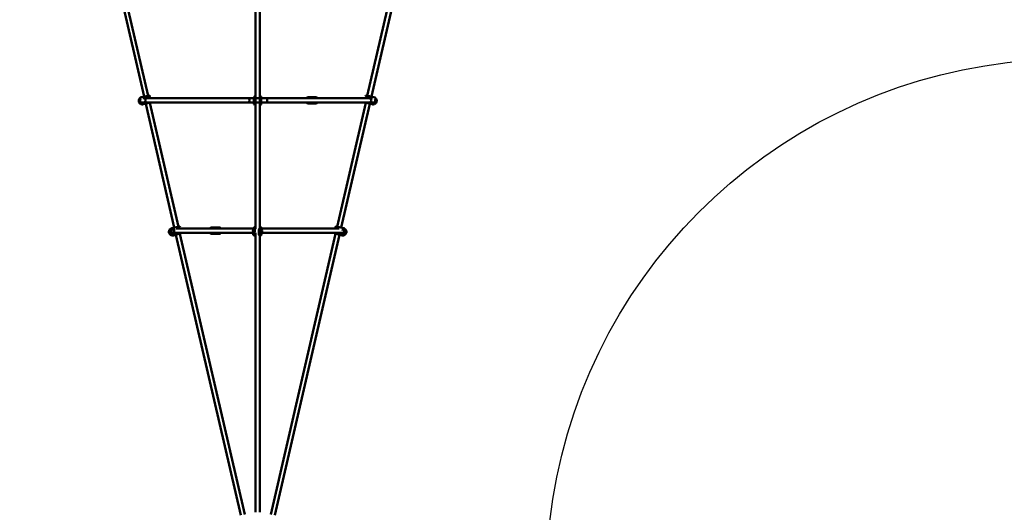
# Model space of a CAD drawing. Units: millimetres. Extents: x -3642 to 6412, y -3966 to 6125.
# Drawn here: x 484 to 4262, y -1785 to 104 of the extents above; entities that cross this region are included whole.
import ezdxf

# ---------------------------------------------------------------- set-up
doc = ezdxf.new("R2010")
doc.units = ezdxf.units.MM
doc.header["$LTSCALE"] = 10
doc.layers.add('Видимый контур (ГОСТ)', color=7, linetype='Continuous', lineweight=50)

msp = doc.modelspace()

# ---------------------------------------------------------------- linework, layer by layer
msp.add_lwpolyline([(6411.9, 1079.5, 0.383564), (5517.5, 2073.9), (4272.7, 2219.6, -0.34843), (2518, 3980.1), (2384.4, 5154.5, 0.405494), (1384.9, 6124.6, 0.405494), (385.3, 5154.5), (251.8, 3980.1, -0.34843), (-1503, 2219.6), (-2747.7, 2073.9, 0.383564), (-3642.1, 1079.5, 0.383564), (-2747.7, 85.1), (-1503, -60.6, -0.34843), (251.8, -1821.1), (385.3, -2995.5, 0.405494), (1384.9, -3965.6, 0.405494), (2384.4, -2995.5), (2518, -1821.1, -0.34843), (4272.7, -60.6), (5517.5, 85.1, 0.383564)], format="xyb", close=True)
at = {"layer": 'Видимый контур (ГОСТ)'}
for p, q in [((960.8, -191.1), (852.5, 278.2)), ((976.4, -187.5), (868.1, 281.8)), ((1389, -197.6), (1389, 273.2)), ((1405, -193.8), (1405, 286.4)), ((1925.9, 281.8), (1817.6, -187.5)), ((1941.5, 278.2), (1833.2, -191.1)), ((979.3, -186.8), (968.6, -189.3)), ((1825.4, -189.3), (1814.7, -186.8)), ((951.1, -193.3), (968.6, -189.3)), ((970.1, -213.6), (952.6, -213.6)), ((960.9, -213.6), (956, -214.7)), ((956.7, -197.6), (970.1, -197.6)), ((974.9, -216.5), (957.4, -220.6)), ((959.1, -197.6), (970, -195.1)), ((962.3, -197.6), (962.2, -196.9)), ((1076.8, -693.7), (967.1, -218.3)), ((970, -195.1), (980.7, -192.6)), ((970.1, -197.6), (1369.2, -197.6)), ((970.1, -213.6), (1369.2, -213.6)), ((974.9, -216.5), (985.6, -214.1)), ((978.7, -197.6), (977.7, -193.3)), ((1092.4, -690.1), (982.7, -214.7)), ((1369.2, -197.6), (1382.8, -197.6)), ((1382.7, -213.6), (1369.2, -213.6)), ((1382.8, -197.7), (1383, -193.6)), ((1404.7, -213.6), (1388.7, -213.6)), ((1388.8, -198), (1389, -194)), ((1388.8, -197.6), (1404.8, -197.6)), ((1389, -215.4), (1388.8, -219.4)), ((1389, -697.9), (1389, -213.6)), ((1404.8, -197.7), (1405, -193.7)), ((1405, -694.4), (1405, -220.8)), ((1427.8, -213.6), (1410.7, -213.6)), ((1410.8, -198.1), (1411, -194)), ((1410.8, -197.6), (1427.8, -197.6)), ((1411, -215.5), (1410.8, -219.5)), ((1427.8, -197.6), (1827, -197.6)), ((1427.8, -213.6), (1827, -213.6)), ((1590, -193.6), (1620.5, -193.6)), ((1590, -217.6), (1620.5, -217.6)), ((1811.3, -214.7), (1701.6, -690.1)), ((1826.9, -218.3), (1717.2, -693.7)), ((1808.4, -214.1), (1819.1, -216.5)), ((1813.3, -192.6), (1824, -195.1)), ((1816.3, -193.3), (1815.3, -197.6)), ((1836.6, -220.6), (1819.1, -216.5)), ((1824, -195.1), (1834.9, -197.6)), ((1825.4, -189.3), (1842.9, -193.3)), ((1827, -197.6), (1837.3, -197.6)), ((1841.4, -213.6), (1827, -213.6)), ((1831.8, -196.9), (1831.7, -197.6)), ((1838, -214.7), (1833.1, -213.6)), ((1067.1, -695.9), (1084.6, -691.9)), ((1067.1, -695.9), (1067.1, -695.9)), ((1068.5, -701.8), (1073.6, -700.6)), ((1088.3, -713.6), (1072.1, -717.4)), ((1081.4, -713.6), (1073.7, -713.6)), ((1379.3, -713.6), (1081.4, -713.6)), ((1081.8, -715.1), (1081.4, -713.6)), ((1095.4, -689.4), (1084.6, -691.9)), ((1380.9, -697.6), (1084.6, -697.6)), ((1086.5, -697.6), (1096.7, -695.2)), ((1090.9, -719.2), (1101.7, -716.7)), ((1094.2, -697.6), (1093.8, -695.9)), ((1347.2, -1793.5), (1098.7, -717.4)), ((1250.5, -693.6), (1219.2, -693.6)), ((1250.5, -717.6), (1219.2, -717.6)), ((1381.1, -697.3), (1383.5, -693.2)), ((1386.3, -700.3), (1388.7, -696.3)), ((1389.1, -713.6), (1386.3, -713.6)), ((1388.7, -717.8), (1386.3, -721.8)), ((1387.9, -697.6), (1389, -697.6)), ((1388.8, -697.6), (1388.9, -696.7)), ((1389, -1785.5), (1389, -713.6)), ((1402.9, -697.9), (1405.3, -693.9)), ((1407.7, -713.6), (1407.1, -713.6)), ((1408.1, -700.9), (1410.5, -697)), ((1409.7, -713.6), (1409.1, -713.6)), ((1712.5, -713.6), (1409.7, -713.6)), ((1709.4, -697.6), (1410.1, -697.6)), ((1411, -717), (1410.7, -721)), ((1410.8, -697.6), (1411, -695.6)), ((1695.3, -717.4), (1446.8, -1793.5)), ((1692.3, -716.7), (1703.1, -719.2)), ((1697.3, -695.2), (1707.5, -697.6)), ((1709.4, -691.9), (1698.6, -689.4)), ((1700.2, -695.9), (1699.8, -697.6)), ((1721.9, -717.4), (1705.7, -713.6)), ((1709.4, -691.9), (1726.9, -695.9)), ((1712.6, -713.6), (1712.2, -715.1)), ((1720.3, -713.6), (1712.5, -713.6)), ((1720.4, -700.6), (1725.5, -701.8)), ((1726.9, -695.9), (1726.9, -695.9)), ((1090.9, -719.2), (1073.4, -723.2)), ((1073.4, -723.2), (1073.4, -723.2)), ((1331.6, -1797.1), (1083.1, -721)), ((1388.9, -718.2), (1388.7, -720.9)), ((1405, -1785.5), (1405, -724.2)), ((1410.5, -718.4), (1408.1, -722.4)), ((1710.9, -721), (1462.4, -1797.1)), ((1720.6, -723.2), (1703.1, -719.2)), ((1720.6, -723.2), (1720.6, -723.2))]:
    msp.add_line(p, q, dxfattribs=at)
for centre, start, end in [((980, -189.7), 283, 103), ((1814, -189.7), 77, 257), ((984.9, -211.1), 283, 304.8522), ((1809.1, -211.1), 235.1478, 257), ((1096, -692.3), 283, 103), ((1101, -713.8), 283, 2.9242), ((1693, -713.8), 177.0758, 257), ((1698, -692.3), 77, 257)]:
    msp.add_arc(centre, 3, start, end, dxfattribs=at)
for centre, major_axis, ratio, start_param, end_param in [((970.1, -205.6), (0, 8), 0.585643, 0, 3.141593), ((1369.2, -205.6), (0, 8), 0.585643, 0, 3.141593), ((1427.8, -205.6), (0, -8), 0.707107, 0, 3.141593), ((1590, -205.6), (0, 12), 0.648442, 0, 0.841069), ((1590, -205.6), (0, -12), 0.648442, 5.442117, 6.283185), ((1620.5, -205.6), (0, 12), 0.648442, 5.442117, 7.124254), ((1620.5, -205.6), (0, -12), 0.648442, 5.442117, 7.124254), ((1827, -205.6), (0, 8), 0.707107, 3.141593, 6.283185), ((1081.4, -705.6), (0, -8), 0.707107, 3.676587, 6.283185), ((1219.2, -705.6), (0, 12), 0.621151, 5.442117, 7.124254), ((1219.2, -705.6), (0, -12), 0.621151, 5.442117, 7.124254), ((1250.5, -705.6), (0, 12), 0.621151, 5.442117, 6.283185), ((1250.5, -705.6), (0, -12), 0.621151, 0, 0.841069), ((1384.2, -705.6), (0, -8), 0.707107, 3.92473, 5.228188), ((1409.7, -705.6), (0, -8), 0.526964, 0, 3.050363)]:
    msp.add_ellipse(centre, major_axis=major_axis, ratio=ratio, start_param=start_param, end_param=end_param, dxfattribs=at)
for points, knots in [([(957.4, -220.6), (955.9, -220.9), (954.4, -221), (951.4, -220.7), (950, -220.4), (947.2, -219.2), (946, -218.4), (943.7, -216.4), (942.8, -215.2), (941.3, -212.6), (940.8, -211.2), (940.2, -208.2), (940.1, -206.7), (940.5, -203.8), (940.9, -202.3), (942.2, -199.6), (943.1, -198.4), (945.1, -196.2), (946.3, -195.3), (948.7, -194), (949.9, -193.6), (951.1, -193.3)], [3.869501, 3.869501, 3.869501, 3.869501, 4.189501, 4.189501, 4.509501, 4.509501, 4.829501, 4.829501, 5.149501, 5.149501, 5.469501, 5.469501, 5.789501, 5.789501, 6.109501, 6.109501, 6.429501, 6.429501, 6.749501, 6.749501, 7.011094, 7.011094, 7.011094, 7.011094]), ([(956, -214.7), (955.2, -214.9), (954.3, -215), (952.6, -214.8), (951.8, -214.6), (950.2, -213.9), (949.5, -213.5), (948.2, -212.3), (947.7, -211.6), (946.8, -210.2), (946.5, -209.4), (946.2, -207.7), (946.2, -206.8), (946.4, -205.1), (946.6, -204.3), (947.3, -202.8), (947.8, -202), (948.6, -201.2), (948.8, -201), (949.1, -200.8)], [3.869501, 3.869501, 3.869501, 3.869501, 4.189501, 4.189501, 4.509501, 4.509501, 4.829501, 4.829501, 5.149501, 5.149501, 5.469501, 5.469501, 5.789501, 5.789501, 6.109501, 6.109501, 6.429501, 6.429501, 6.539183, 6.539183, 6.539183, 6.539183]), ([(952.6, -213.6), (952.3, -213.6), (952, -213.6), (951.3, -213.5), (951, -213.5), (949.9, -213.2), (949.1, -212.8), (948.3, -212.4), (948.3, -212.4), (948.3, -212.4)], [0, 0, 0, 0, 0.0963178, 0.0963178, 0.1912612, 0.1912612, 0.4460955, 0.4460955, 0.4496924, 0.4496924, 0.4496924, 0.4496924]), ([(956, -214.7), (955.2, -214.9), (954.3, -215), (952.6, -214.8), (951.8, -214.6), (950.2, -213.9), (949.5, -213.5), (948.7, -212.7), (948.5, -212.6), (948.3, -212.4)], [3.869501, 3.869501, 3.869501, 3.869501, 4.189501, 4.189501, 4.509501, 4.509501, 4.829501, 4.829501, 4.922726, 4.922726, 4.922726, 4.922726]), ([(1388.8, -219.4), (1388.8, -219.6), (1388.8, -219.6), (1388.7, -220.1), (1388.7, -220.1), (1388.7, -220.2), (1388.7, -220.3), (1388.6, -220.6), (1388.5, -220.8), (1388.2, -221.2), (1388.1, -221.4), (1387.9, -221.7), (1387.7, -221.8), (1387.3, -222.1), (1387, -222.4), (1386.2, -222.6), (1385.8, -222.6), (1385.2, -222.5), (1384.9, -222.4), (1384.3, -222.2), (1384.1, -222.1), (1383.7, -221.7), (1383.5, -221.5), (1383.2, -221.1), (1383.1, -221), (1382.9, -220.6), (1382.9, -220.5), (1382.8, -220.3), (1382.8, -220.2), (1382.8, -220.1), (1382.8, -220), (1382.8, -219.9), (1382.8, -219.8), (1382.7, -219.7), (1382.7, -219.6), (1382.7, -219.1), (1382.7, -218.7), (1382.7, -217.5), (1382.7, -216.7), (1382.7, -214.8), (1382.7, -213.8), (1382.7, -211.6), (1382.7, -210.4), (1382.7, -208.1), (1382.7, -206.9), (1382.7, -204.6), (1382.7, -203.5), (1382.7, -201.5), (1382.7, -200.6), (1382.7, -199.1), (1382.8, -198.5), (1382.8, -197.9), (1382.8, -197.8), (1382.8, -197.7)], [3.869501, 3.869501, 3.869501, 3.869501, 4.026581, 4.026581, 4.040886, 4.040886, 4.060884, 4.060884, 4.077195, 4.077195, 4.083444, 4.083444, 4.087546, 4.087546, 4.093411, 4.093411, 4.097382, 4.097382, 4.101133, 4.101133, 4.105469, 4.105469, 4.111429, 4.111429, 4.121025, 4.121025, 4.136221, 4.136221, 4.15269, 4.15269, 4.173003, 4.173003, 4.207898, 4.207898, 4.31196, 4.31196, 4.62612, 4.62612, 4.960303, 4.960303, 5.283599, 5.283599, 5.605051, 5.605051, 5.926075, 5.926075, 6.247272, 6.247272, 6.569532, 6.569532, 6.896514, 6.896514, 7.011094, 7.011094, 7.011094, 7.011094]), ([(1389, -189.1), (1388.6, -189.1), (1388.3, -189.2), (1386.8, -189.6), (1385.8, -189.9), (1384.4, -190.9), (1384.1, -191.2), (1383.5, -192), (1383.2, -192.5), (1383, -193.4), (1383, -193.5), (1383, -193.6)], [5.4573829, 5.4573829, 5.4573829, 5.4573829, 5.5760526, 5.5760526, 5.9867766, 5.9867766, 6.1195578, 6.1195578, 6.2513821, 6.2513821, 6.2784802, 6.2784802, 6.2784802, 6.2784802]), ([(1388.7, -219.2), (1388.7, -219.2), (1388.7, -219.2), (1388.7, -219.2), (1388.7, -219.2), (1388.7, -218.9), (1388.7, -218.6), (1388.7, -217.7), (1388.7, -217), (1388.7, -216.1), (1388.7, -215.8), (1388.7, -215.4), (1388.7, -215.2), (1388.7, -214.7), (1388.7, -214.5), (1388.7, -214), (1388.7, -213.7), (1388.7, -213.2), (1388.7, -212.9), (1388.7, -212.4), (1388.7, -212.1), (1388.7, -211.6), (1388.7, -211.3), (1388.7, -210.7), (1388.7, -210.4), (1388.7, -209.9), (1388.7, -209.6), (1388.7, -209), (1388.7, -208.7), (1388.7, -208.1), (1388.7, -207.8), (1388.7, -207.2), (1388.7, -206.9), (1388.7, -206.4), (1388.7, -206.1), (1388.7, -205.5), (1388.7, -205.2), (1388.7, -204.7), (1388.7, -204.4), (1388.7, -203.9), (1388.7, -203.6), (1388.7, -203.1), (1388.7, -202.9), (1388.7, -202.4), (1388.7, -202.1), (1388.7, -201.7), (1388.7, -201.5), (1388.7, -201), (1388.7, -200.8), (1388.7, -200.4), (1388.7, -200.2), (1388.7, -199.9), (1388.7, -199.7), (1388.7, -199.4), (1388.7, -199.2), (1388.8, -199), (1388.8, -198.8), (1388.8, -198.4), (1388.8, -198.1), (1388.8, -198)], [4.243405, 4.243405, 4.243405, 4.243405, 4.244731, 4.244731, 4.35361, 4.35361, 4.58601, 4.58601, 4.889422, 4.889422, 4.967909, 4.967909, 5.047382, 5.047382, 5.126834, 5.126834, 5.205267, 5.205267, 5.284344, 5.284344, 5.364434, 5.364434, 5.444518, 5.444518, 5.523574, 5.523574, 5.602794, 5.602794, 5.683039, 5.683039, 5.763285, 5.763285, 5.842506, 5.842506, 5.921707, 5.921707, 6.001943, 6.001943, 6.082186, 6.082186, 6.161411, 6.161411, 6.240413, 6.240413, 6.32046, 6.32046, 6.40053, 6.40053, 6.479592, 6.479592, 6.557814, 6.557814, 6.637117, 6.637117, 6.716488, 6.716488, 6.794873, 6.794873, 7.011094, 7.011094, 7.011094, 7.011094]), ([(1410.8, -219.5), (1410.8, -219.7), (1410.8, -219.7), (1410.7, -220.1), (1410.7, -220.2), (1410.7, -220.3), (1410.7, -220.4), (1410.6, -220.7), (1410.5, -220.9), (1410.2, -221.3), (1410.1, -221.5), (1409.9, -221.7), (1409.7, -221.9), (1409.3, -222.2), (1409, -222.4), (1408.2, -222.6), (1407.8, -222.6), (1407.2, -222.6), (1406.9, -222.5), (1406.3, -222.3), (1406.1, -222.1), (1405.7, -221.8), (1405.5, -221.6), (1405.2, -221.2), (1405.1, -221), (1404.9, -220.7), (1404.9, -220.5), (1404.8, -220.3), (1404.8, -220.3), (1404.8, -220.1), (1404.8, -220.1), (1404.8, -220), (1404.8, -219.9), (1404.7, -219.7), (1404.7, -219.6), (1404.7, -219.2), (1404.7, -218.8), (1404.7, -217.5), (1404.7, -216.7), (1404.7, -214.9), (1404.7, -213.9), (1404.7, -211.6), (1404.7, -210.5), (1404.7, -208.1), (1404.7, -206.9), (1404.7, -204.6), (1404.7, -203.6), (1404.7, -201.6), (1404.7, -200.7), (1404.7, -199.2), (1404.8, -198.6), (1404.8, -198), (1404.8, -197.9), (1404.8, -197.7)], [3.869501, 3.869501, 3.869501, 3.869501, 4.026581, 4.026581, 4.040886, 4.040886, 4.060884, 4.060884, 4.077195, 4.077195, 4.083444, 4.083444, 4.087546, 4.087546, 4.093411, 4.093411, 4.097382, 4.097382, 4.101133, 4.101133, 4.105469, 4.105469, 4.111429, 4.111429, 4.121025, 4.121025, 4.136221, 4.136221, 4.15269, 4.15269, 4.173003, 4.173003, 4.207898, 4.207898, 4.31196, 4.31196, 4.62612, 4.62612, 4.960303, 4.960303, 5.283599, 5.283599, 5.605051, 5.605051, 5.926075, 5.926075, 6.247272, 6.247272, 6.569532, 6.569532, 6.896514, 6.896514, 7.011094, 7.011094, 7.011094, 7.011094]), ([(1411, -194), (1411, -193.6), (1410.9, -193.1), (1410.7, -192.2), (1410.4, -191.9), (1409.9, -191.2), (1409.6, -190.9), (1408.6, -190.2), (1408, -189.9), (1406.6, -189.4), (1405.8, -189.2), (1405, -189.1)], [3.1368875, 3.1368875, 3.1368875, 3.1368875, 3.2240636, 3.2240636, 3.3193636, 3.3193636, 3.4510081, 3.4510081, 3.7143642, 3.7143642, 3.9818526, 3.9818526, 3.9818526, 3.9818526]), ([(1410.7, -219.3), (1410.7, -219.3), (1410.7, -219.3), (1410.7, -219.3), (1410.7, -219.2), (1410.7, -219), (1410.7, -218.7), (1410.7, -217.8), (1410.7, -217.1), (1410.7, -216.1), (1410.7, -215.9), (1410.7, -215.5), (1410.7, -215.2), (1410.7, -214.8), (1410.7, -214.5), (1410.7, -214), (1410.7, -213.8), (1410.7, -213.3), (1410.7, -213), (1410.7, -212.5), (1410.7, -212.2), (1410.7, -211.6), (1410.7, -211.3), (1410.7, -210.8), (1410.7, -210.5), (1410.7, -209.9), (1410.7, -209.6), (1410.7, -209), (1410.7, -208.8), (1410.7, -208.2), (1410.7, -207.9), (1410.7, -207.3), (1410.7, -207), (1410.7, -206.4), (1410.7, -206.2), (1410.7, -205.6), (1410.7, -205.3), (1410.7, -204.8), (1410.7, -204.5), (1410.7, -203.9), (1410.7, -203.7), (1410.7, -203.2), (1410.7, -202.9), (1410.7, -202.4), (1410.7, -202.2), (1410.7, -201.7), (1410.7, -201.5), (1410.7, -201.1), (1410.7, -200.9), (1410.7, -200.5), (1410.7, -200.3), (1410.7, -199.9), (1410.7, -199.8), (1410.7, -199.4), (1410.7, -199.3), (1410.7, -199), (1410.8, -198.9), (1410.8, -198.4), (1410.8, -198.2), (1410.8, -198.1)], [4.243405, 4.243405, 4.243405, 4.243405, 4.244731, 4.244731, 4.35361, 4.35361, 4.58601, 4.58601, 4.889422, 4.889422, 4.967909, 4.967909, 5.047382, 5.047382, 5.126834, 5.126834, 5.205267, 5.205267, 5.284344, 5.284344, 5.364434, 5.364434, 5.444518, 5.444518, 5.523574, 5.523574, 5.602794, 5.602794, 5.683039, 5.683039, 5.763285, 5.763285, 5.842506, 5.842506, 5.921707, 5.921707, 6.001943, 6.001943, 6.082186, 6.082186, 6.161411, 6.161411, 6.240413, 6.240413, 6.32046, 6.32046, 6.40053, 6.40053, 6.479592, 6.479592, 6.557814, 6.557814, 6.637117, 6.637117, 6.716488, 6.716488, 6.794873, 6.794873, 7.011094, 7.011094, 7.011094, 7.011094]), ([(1410.7, -213.7), (1410.8, -214.1), (1411, -214.6), (1411, -215.2), (1411, -215.3), (1411, -215.5)], [3.0296005, 3.0296005, 3.0296005, 3.0296005, 3.1198833, 3.1198833, 3.1462978, 3.1462978, 3.1462978, 3.1462978]), ([(1842.9, -193.3), (1844.4, -193.6), (1845.8, -194.2), (1848.3, -195.8), (1849.5, -196.7), (1851.4, -199), (1852.2, -200.3), (1853.3, -203.1), (1853.7, -204.6), (1853.9, -207.5), (1853.7, -209), (1853, -211.9), (1852.3, -213.3), (1850.7, -215.8), (1849.7, -216.9), (1847.4, -218.8), (1846, -219.6), (1843.2, -220.6), (1841.8, -220.9), (1839.1, -221), (1837.8, -220.9), (1836.6, -220.6)], [5.555277, 5.555277, 5.555277, 5.555277, 5.875277, 5.875277, 6.195277, 6.195277, 6.515277, 6.515277, 6.835277, 6.835277, 7.155277, 7.155277, 7.475277, 7.475277, 7.795277, 7.795277, 8.115277, 8.115277, 8.435277, 8.435277, 8.69687, 8.69687, 8.69687, 8.69687]), ([(1844.9, -200.8), (1845.3, -201.1), (1845.6, -201.4), (1846.4, -202.4), (1846.9, -203.2), (1847.5, -204.7), (1847.7, -205.6), (1847.8, -207.3), (1847.7, -208.1), (1847.3, -209.8), (1847, -210.6), (1846, -212), (1845.5, -212.7), (1844.1, -213.7), (1843.4, -214.2), (1841.8, -214.7), (1840.9, -214.9), (1839.4, -215), (1838.7, -214.9), (1838, -214.7)], [6.027188, 6.027188, 6.027188, 6.027188, 6.195277, 6.195277, 6.515277, 6.515277, 6.835277, 6.835277, 7.155277, 7.155277, 7.475277, 7.475277, 7.795277, 7.795277, 8.115277, 8.115277, 8.435277, 8.435277, 8.69687, 8.69687, 8.69687, 8.69687]), ([(1845.7, -212.4), (1845.4, -212.7), (1845.1, -212.9), (1844.1, -213.7), (1843.4, -214.2), (1841.8, -214.7), (1840.9, -214.9), (1839.4, -215), (1838.7, -214.9), (1838, -214.7)], [7.643331, 7.643331, 7.643331, 7.643331, 7.795277, 7.795277, 8.115277, 8.115277, 8.435277, 8.435277, 8.69687, 8.69687, 8.69687, 8.69687]), ([(1845.7, -212.4), (1845.3, -212.6), (1844.9, -212.8), (1843.7, -213.3), (1842.9, -213.5), (1841.8, -213.6), (1841.6, -213.6), (1841.4, -213.6)], [2.0532, 2.0532, 2.0532, 2.0532, 2.1856791, 2.1856791, 2.44045, 2.44045, 2.5026551, 2.5026551, 2.5026551, 2.5026551]), ([(1073.4, -723.2), (1071.9, -723.5), (1070.4, -723.6), (1067.5, -723.4), (1066, -723), (1063.3, -721.8), (1062, -721), (1059.8, -719), (1058.8, -717.8), (1057.3, -715.2), (1056.8, -713.8), (1056.2, -710.8), (1056.2, -709.3), (1056.5, -706.4), (1057, -704.9), (1058.2, -702.2), (1059.1, -701), (1061.2, -698.8), (1062.4, -697.9), (1064.8, -696.6), (1065.9, -696.2), (1067.1, -695.9)], [3.869501, 3.869501, 3.869501, 3.869501, 4.189501, 4.189501, 4.509501, 4.509501, 4.829501, 4.829501, 5.149501, 5.149501, 5.469501, 5.469501, 5.789501, 5.789501, 6.109501, 6.109501, 6.429501, 6.429501, 6.749501, 6.749501, 7.011094, 7.011094, 7.011094, 7.011094]), ([(1073.4, -723.2), (1071.9, -723.5), (1070.4, -723.6), (1067.5, -723.4), (1066, -723), (1063.3, -721.8), (1062, -721), (1059.8, -719), (1058.8, -717.8), (1057.3, -715.2), (1056.8, -713.8), (1056.2, -710.8), (1056.2, -709.3), (1056.5, -706.4), (1057, -704.9), (1058.2, -702.2), (1059.1, -701), (1061.2, -698.8), (1062.4, -697.9), (1064.8, -696.6), (1065.9, -696.2), (1067.1, -695.9)], [3.869501, 3.869501, 3.869501, 3.869501, 4.189501, 4.189501, 4.509501, 4.509501, 4.829501, 4.829501, 5.149501, 5.149501, 5.469501, 5.469501, 5.789501, 5.789501, 6.109501, 6.109501, 6.429501, 6.429501, 6.749501, 6.749501, 7.011094, 7.011094, 7.011094, 7.011094]), ([(1072.1, -717.4), (1071.2, -717.5), (1070.4, -717.6), (1068.7, -717.4), (1067.8, -717.2), (1066.3, -716.5), (1065.5, -716.1), (1064.3, -714.9), (1063.7, -714.3), (1062.9, -712.8), (1062.6, -712), (1062.2, -710.3), (1062.2, -709.4), (1062.4, -707.7), (1062.7, -706.9), (1063.4, -705.4), (1063.9, -704.7), (1065.1, -703.4), (1065.7, -702.9), (1067.1, -702.2), (1067.8, -701.9), (1068.5, -701.8)], [3.869501, 3.869501, 3.869501, 3.869501, 4.189501, 4.189501, 4.509501, 4.509501, 4.829501, 4.829501, 5.149501, 5.149501, 5.469501, 5.469501, 5.789501, 5.789501, 6.109501, 6.109501, 6.429501, 6.429501, 6.749501, 6.749501, 7.011094, 7.011094, 7.011094, 7.011094]), ([(1073.7, -713.6), (1073.5, -713.6), (1073.4, -713.6), (1073, -713.6), (1072.7, -713.6), (1071.6, -713.4), (1070.8, -713.1), (1069.3, -712.3), (1068.6, -711.8), (1067.4, -710.6), (1066.9, -709.9), (1066.2, -708.4), (1065.9, -707.5), (1065.7, -705.8), (1065.7, -705), (1065.9, -703.6), (1066.1, -703.1), (1066.3, -702.6)], [0, 0, 0, 0, 0.040803, 0.040803, 0.1212, 0.1212, 0.377978, 0.377978, 0.630776, 0.630776, 0.884957, 0.884957, 1.140015, 1.140015, 1.395597, 1.395597, 1.554069, 1.554069, 1.554069, 1.554069]), ([(1386.3, -721.8), (1386.2, -722), (1386, -722.2), (1385.5, -722.7), (1385.2, -723), (1384.3, -723.4), (1383.9, -723.5), (1383.1, -723.5), (1382.7, -723.5), (1382, -723.2), (1381.7, -723.1), (1381.2, -722.7), (1381, -722.5), (1380.6, -722), (1380.5, -721.8), (1380.2, -721.1), (1380, -720.7), (1379.8, -719.7), (1379.6, -718.9), (1379.4, -717), (1379.3, -715.8), (1379.3, -713.4), (1379.2, -712.1), (1379.3, -709.6), (1379.3, -708.3), (1379.5, -705.8), (1379.6, -704.6), (1379.8, -702.4), (1379.9, -701.4), (1380.3, -699.5), (1380.5, -698.6), (1380.9, -697.6), (1381, -697.4), (1381.1, -697.3)], [3.869501, 3.869501, 3.869501, 3.869501, 3.953386, 3.953386, 4.038048, 4.038048, 4.091201, 4.091201, 4.136565, 4.136565, 4.185138, 4.185138, 4.245663, 4.245663, 4.33166, 4.33166, 4.506804, 4.506804, 4.820963, 4.820963, 5.202261, 5.202261, 5.540875, 5.540875, 5.872414, 5.872414, 6.204671, 6.204671, 6.546512, 6.546512, 6.93625, 6.93625, 7.011094, 7.011094, 7.011094, 7.011094]), ([(1389, -690.3), (1388.7, -690.4), (1388.4, -690.5), (1386.9, -690.8), (1385.9, -691.2), (1384.5, -692.1), (1383.9, -692.5), (1383.5, -693.2)], [5.5785181, 5.5785181, 5.5785181, 5.5785181, 5.6783712, 5.6783712, 6.0831901, 6.0831901, 6.2784802, 6.2784802, 6.2784802, 6.2784802]), ([(1385.8, -718.9), (1385.8, -718.9), (1385.8, -718.9), (1385.8, -718.9), (1385.8, -718.9), (1385.7, -718.6), (1385.6, -718.4), (1385.5, -717.6), (1385.5, -717.1), (1385.3, -715.7), (1385.3, -714.9), (1385.2, -713), (1385.2, -712), (1385.3, -709.8), (1385.3, -708.7), (1385.4, -706.6), (1385.5, -705.5), (1385.7, -703.7), (1385.8, -702.8), (1386, -701.5), (1386.1, -701), (1386.2, -700.5), (1386.3, -700.4), (1386.3, -700.3), (1386.3, -700.2), (1386.3, -700.2), (1386.3, -700.2), (1386.3, -700.2)], [4.407128, 4.407128, 4.407128, 4.407128, 4.410526, 4.410526, 4.528369, 4.528369, 4.707624, 4.707624, 4.953179, 4.953179, 5.239525, 5.239525, 5.542592, 5.542592, 5.851057, 5.851057, 6.159047, 6.159047, 6.459943, 6.459943, 6.737828, 6.737828, 6.843225, 6.843225, 6.924549, 6.924549, 6.93116, 6.93116, 6.93116, 6.93116]), ([(1388.3, -696.9), (1388.3, -696.9), (1388.3, -696.9), (1388.5, -696.9), (1388.6, -696.8), (1388.9, -696.7), (1389, -696.7), (1389, -696.7)], [3.5348172, 3.5348172, 3.5348172, 3.5348172, 3.5600722, 3.5600722, 3.7264694, 3.7264694, 3.7499866, 3.7499866, 3.7499866, 3.7499866]), ([(1389, -696.5), (1388.8, -696.6), (1388.6, -696.7), (1388.4, -696.7), (1388.4, -696.7), (1388.4, -696.7)], [5.780743, 5.780743, 5.780743, 5.780743, 5.9297025, 5.9297025, 5.9310067, 5.9310067, 5.9310067, 5.9310067]), ([(1408.1, -722.4), (1408, -722.6), (1407.8, -722.9), (1407.3, -723.4), (1407, -723.7), (1406.1, -724), (1405.7, -724.2), (1404.9, -724.2), (1404.5, -724.1), (1403.8, -723.9), (1403.5, -723.7), (1403, -723.3), (1402.8, -723.1), (1402.4, -722.7), (1402.3, -722.4), (1402, -721.8), (1401.8, -721.4), (1401.6, -720.3), (1401.4, -719.6), (1401.2, -717.7), (1401.1, -716.5), (1401.1, -714), (1401, -712.8), (1401.1, -710.2), (1401.1, -709), (1401.3, -706.5), (1401.4, -705.3), (1401.6, -703.1), (1401.7, -702), (1402.1, -700.1), (1402.3, -699.3), (1402.7, -698.3), (1402.8, -698.1), (1402.9, -697.9)], [3.869501, 3.869501, 3.869501, 3.869501, 3.953386, 3.953386, 4.038048, 4.038048, 4.091201, 4.091201, 4.136565, 4.136565, 4.185138, 4.185138, 4.245663, 4.245663, 4.33166, 4.33166, 4.506804, 4.506804, 4.820963, 4.820963, 5.202261, 5.202261, 5.540875, 5.540875, 5.872414, 5.872414, 6.204671, 6.204671, 6.546512, 6.546512, 6.93625, 6.93625, 7.011094, 7.011094, 7.011094, 7.011094]), ([(1410.5, -697), (1410.7, -696.6), (1410.9, -696), (1411, -695), (1411, -694.5), (1410.7, -693.6), (1410.5, -693.3), (1410, -692.5), (1409.7, -692.3), (1408.8, -691.6), (1408.2, -691.3), (1406.8, -690.8), (1405.9, -690.5), (1405, -690.3)], [3.1368875, 3.1368875, 3.1368875, 3.1368875, 3.2502514, 3.2502514, 3.3377909, 3.3377909, 3.4315323, 3.4315323, 3.5582429, 3.5582429, 3.801333, 3.801333, 4.1029878, 4.1029878, 4.1029878, 4.1029878]), ([(1407.6, -719.6), (1407.6, -719.6), (1407.6, -719.6), (1407.6, -719.6), (1407.6, -719.5), (1407.5, -719.3), (1407.4, -719), (1407.3, -718.3), (1407.3, -717.7), (1407.2, -716.4), (1407.1, -715.5), (1407.1, -713.7), (1407, -712.6), (1407.1, -710.5), (1407.1, -709.4), (1407.2, -707.2), (1407.3, -706.2), (1407.5, -704.3), (1407.6, -703.5), (1407.8, -702.2), (1407.9, -701.6), (1408.1, -701.2), (1408.1, -701.1), (1408.1, -700.9), (1408.1, -700.9), (1408.1, -700.9), (1408.1, -700.9), (1408.1, -700.9)], [4.407128, 4.407128, 4.407128, 4.407128, 4.410526, 4.410526, 4.528369, 4.528369, 4.707624, 4.707624, 4.953179, 4.953179, 5.239525, 5.239525, 5.542592, 5.542592, 5.851057, 5.851057, 6.159047, 6.159047, 6.459943, 6.459943, 6.737828, 6.737828, 6.843225, 6.843225, 6.924549, 6.924549, 6.93116, 6.93116, 6.93116, 6.93116]), ([(1409.6, -713.6), (1409.7, -713.7), (1409.8, -713.8), (1410.1, -714.2), (1410.3, -714.4), (1410.7, -715.1), (1410.9, -715.7), (1411, -716.7), (1411, -717.2), (1410.7, -717.9), (1410.6, -718.2), (1410.5, -718.4)], [2.7510044, 2.7510044, 2.7510044, 2.7510044, 2.8056797, 2.8056797, 2.8839064, 2.8839064, 2.9957568, 2.9957568, 3.0831736, 3.0831736, 3.1462978, 3.1462978, 3.1462978, 3.1462978]), ([(1410.5, -714.7), (1410.5, -714.6), (1410.5, -714.4), (1410.5, -714), (1410.5, -713.8), (1410.5, -713.6)], [5.2332728, 5.2332728, 5.2332728, 5.2332728, 5.2767417, 5.2767417, 5.3408575, 5.3408575, 5.3408575, 5.3408575]), ([(1727.7, -702.6), (1727.7, -702.7), (1727.8, -702.8), (1728.1, -703.7), (1728.3, -704.6), (1728.3, -706.3), (1728.2, -707.1), (1727.7, -708.8), (1727.3, -709.5), (1726.3, -710.9), (1725.7, -711.5), (1724.4, -712.6), (1723.6, -713), (1722.4, -713.3), (1721.9, -713.4), (1721.1, -713.6), (1720.7, -713.6), (1720.3, -713.6)], [0.943656, 0.943656, 0.943656, 0.943656, 0.975408, 0.975408, 1.231113, 1.231113, 1.486477, 1.486477, 1.741137, 1.741137, 1.994605, 1.994605, 2.250583, 2.250583, 2.377033, 2.377033, 2.498154, 2.498154, 2.498154, 2.498154]), ([(1726.9, -695.9), (1728.4, -696.3), (1729.8, -696.8), (1732.3, -698.4), (1733.5, -699.4), (1735.4, -701.6), (1736.2, -702.9), (1737.3, -705.7), (1737.6, -707.2), (1737.8, -710.2), (1737.7, -711.7), (1736.9, -714.6), (1736.3, -715.9), (1734.7, -718.4), (1733.7, -719.6), (1731.3, -721.4), (1730, -722.2), (1727.2, -723.2), (1725.7, -723.5), (1723, -723.6), (1721.8, -723.5), (1720.6, -723.2)], [5.555277, 5.555277, 5.555277, 5.555277, 5.875277, 5.875277, 6.195277, 6.195277, 6.515277, 6.515277, 6.835277, 6.835277, 7.155277, 7.155277, 7.475277, 7.475277, 7.795277, 7.795277, 8.115277, 8.115277, 8.435277, 8.435277, 8.69687, 8.69687, 8.69687, 8.69687]), ([(1726.9, -695.9), (1728.4, -696.3), (1729.8, -696.8), (1732.3, -698.4), (1733.5, -699.4), (1735.4, -701.6), (1736.2, -702.9), (1737.3, -705.7), (1737.6, -707.2), (1737.8, -710.2), (1737.7, -711.7), (1736.9, -714.6), (1736.3, -715.9), (1734.7, -718.4), (1733.7, -719.6), (1731.3, -721.4), (1730, -722.2), (1727.2, -723.2), (1725.7, -723.5), (1723, -723.6), (1721.8, -723.5), (1720.6, -723.2)], [5.555277, 5.555277, 5.555277, 5.555277, 5.875277, 5.875277, 6.195277, 6.195277, 6.515277, 6.515277, 6.835277, 6.835277, 7.155277, 7.155277, 7.475277, 7.475277, 7.795277, 7.795277, 8.115277, 8.115277, 8.435277, 8.435277, 8.69687, 8.69687, 8.69687, 8.69687]), ([(1725.5, -701.8), (1726.4, -702), (1727.2, -702.3), (1728.6, -703.2), (1729.3, -703.7), (1730.4, -705), (1730.8, -705.8), (1731.5, -707.4), (1731.7, -708.2), (1731.8, -709.9), (1731.7, -710.8), (1731.3, -712.4), (1730.9, -713.2), (1730, -714.6), (1729.4, -715.3), (1728.1, -716.3), (1727.3, -716.8), (1725.7, -717.4), (1724.9, -717.5), (1723.3, -717.6), (1722.6, -717.5), (1721.9, -717.4)], [5.555277, 5.555277, 5.555277, 5.555277, 5.875277, 5.875277, 6.195277, 6.195277, 6.515277, 6.515277, 6.835277, 6.835277, 7.155277, 7.155277, 7.475277, 7.475277, 7.795277, 7.795277, 8.115277, 8.115277, 8.435277, 8.435277, 8.69687, 8.69687, 8.69687, 8.69687]), ([(1388.7, -720.9), (1388.7, -721), (1388.7, -721.1), (1388.6, -721.3), (1388.6, -721.4), (1388.6, -721.5), (1388.6, -721.6), (1388.5, -721.8), (1388.5, -721.9), (1388.4, -722.2), (1388.3, -722.4), (1388, -722.8), (1387.9, -723), (1387.7, -723.2), (1387.5, -723.3), (1387.1, -723.6), (1386.7, -723.8), (1386, -724), (1385.6, -724), (1385, -723.9), (1384.7, -723.8), (1384.2, -723.7), (1384.1, -723.6), (1383.9, -723.5)], [3.8695011, 3.8695011, 3.8695011, 3.8695011, 3.9480409, 3.9480409, 3.9980498, 3.9980498, 4.0234508, 4.0234508, 4.0513529, 4.0513529, 4.0712981, 4.0712981, 4.0789735, 4.0789735, 4.0844295, 4.0844295, 4.0925877, 4.0925877, 4.0983922, 4.0983922, 4.1039954, 4.1039954, 4.108295, 4.108295, 4.108295, 4.108295]), ([(1389, -718.1), (1388.7, -718.2), (1388.5, -718.3), (1388.3, -718.4), (1388.3, -718.4), (1388.3, -718.4)], [2.5331987, 2.5331987, 2.5331987, 2.5331987, 2.7193369, 2.7193369, 2.7483681, 2.7483681, 2.7483681, 2.7483681]), ([(1410.7, -721), (1410.7, -721.1), (1410.7, -721.2), (1410.6, -721.4), (1410.6, -721.5), (1410.6, -721.6), (1410.6, -721.7), (1410.5, -721.8), (1410.5, -722), (1410.4, -722.3), (1410.3, -722.5), (1410, -722.9), (1409.9, -723), (1409.7, -723.3), (1409.5, -723.4), (1409.1, -723.7), (1408.7, -723.9), (1408, -724.1), (1407.6, -724.1), (1407, -724), (1406.8, -724), (1406.5, -723.9)], [3.8695011, 3.8695011, 3.8695011, 3.8695011, 3.9480409, 3.9480409, 3.9980498, 3.9980498, 4.0234508, 4.0234508, 4.0513529, 4.0513529, 4.0712981, 4.0712981, 4.0789735, 4.0789735, 4.0844295, 4.0844295, 4.0925877, 4.0925877, 4.0983922, 4.0983922, 4.103215, 4.103215, 4.103215, 4.103215])]:
    msp.add_open_spline(points, degree=3, knots=knots, dxfattribs=at)
for points in [[(1389, -195.2), (1389, -195.2), (1389, -195.3), (1388.9, -195.3)], [(1388.9, -216.7), (1389, -216.7), (1389, -216.7), (1389, -216.7)], [(1411, -695.2), (1411, -695.3), (1411, -695.4), (1411, -695.6)], [(1411, -717), (1411, -716.9), (1411, -716.7), (1411, -716.6)], [(1388.4, -718.2), (1388.6, -718.1), (1388.8, -718), (1389, -718)]]:
    msp.add_open_spline(points, degree=3, dxfattribs=at)

doc.saveas('drawing.dxf')
